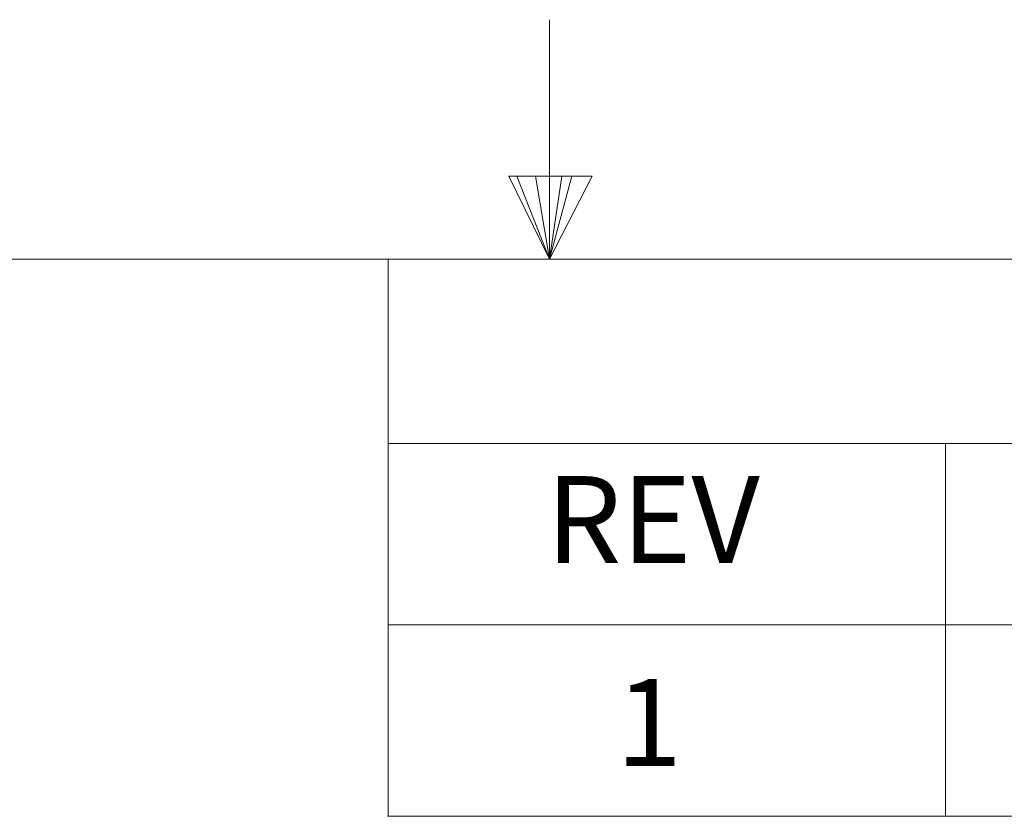
# Model space of a CAD drawing. Units: inches. Extents: x 0.6 to 51.3, y 0.5 to 64.5.
# Drawn here: x 22.6 to 28.8, y 59.4 to 64.5 of the extents above; entities that cross this region are included whole.
import ezdxf

# ---------------------------------------------------------------- set-up
doc = ezdxf.new("R2010")
doc.units = ezdxf.units.IN
doc.header["$MEASUREMENT"] = 0
doc.layers.add('Text', color=7, linetype='Continuous', lineweight=20, true_color=0x307fe2)
doc.layers.add('Titleblock', color=7, linetype='Continuous', lineweight=20)
doc.styles.add('SLDTEXTSTYLE0', font='txt', dxfattribs={"width": 0.75})
doc.styles.get("Standard").update_dxf_attribs({"font": 'arial.ttf'})

# ---------------------------------------------------------------- blocks, each defined once
blk = doc.blocks.new('TICK')
at = {"color": 7, "linetype": 'Continuous'}
blk.add_line((0, 0), (0, 0.0848), dxfattribs=at)

msp = doc.modelspace()

# ---------------------------------------------------------------- linework, layer by layer
at = {"layer": 'Titleblock', "color": 7, "linetype": 'Continuous'}
for p, q in [((25.9708, 62.96), (25.9708, 64.47)), ((25.9708, 62.96), (25.7149, 63.4819)), ((25.7149, 63.4819), (26.2397, 63.4819)), ((25.9708, 62.96), (25.7646, 63.4819)), ((25.9708, 62.96), (25.8834, 63.4819)), ((25.9708, 62.96), (26.2397, 63.4819)), ((25.9708, 62.96), (26.1114, 63.4819)), ((25.9708, 62.96), (26.0497, 63.4819)), ((2, 62.96), (49.9415, 62.96)), ((24.9537, 61.7958), (24.9537, 62.96)), ((24.9537, 61.7958), (49.9415, 61.7958)), ((24.9537, 61.7958), (24.9537, 59.4443)), ((28.4674, 61.7958), (28.4674, 59.4443)), ((24.9523, 60.6528), (49.9415, 60.6528)), ((24.9489, 59.4443), (49.9415, 59.4443))]:
    msp.add_line(p, q, dxfattribs=at)

# ---------------------------------------------------------------- block references
at = {"layer": 'Titleblock', "linetype": 'Continuous', "xscale": 6.096000000000002, "yscale": 6.096000000000002, "zscale": 6.096000000000002}
msp.add_blockref('TICK', (25.9708, 62.96), dxfattribs=at)

# ---------------------------------------------------------------- texts
at = {"layer": 'Text', "insert": (26.598, 60.3107), "char_height": 0.55, "attachment_point": 2}
msp.add_mtext_dynamic_manual_height_columns('1', width=1.674476, gutter_width=1, heights=[0], dxfattribs=at)
at = {"layer": 'Titleblock', "color": 7, "insert": (26.6232, 61.5906), "char_height": 0.54864, "attachment_point": 2, "style": 'SLDTEXTSTYLE0'}
msp.add_mtext('REV', dxfattribs=at)

doc.saveas('drawing.dxf')
